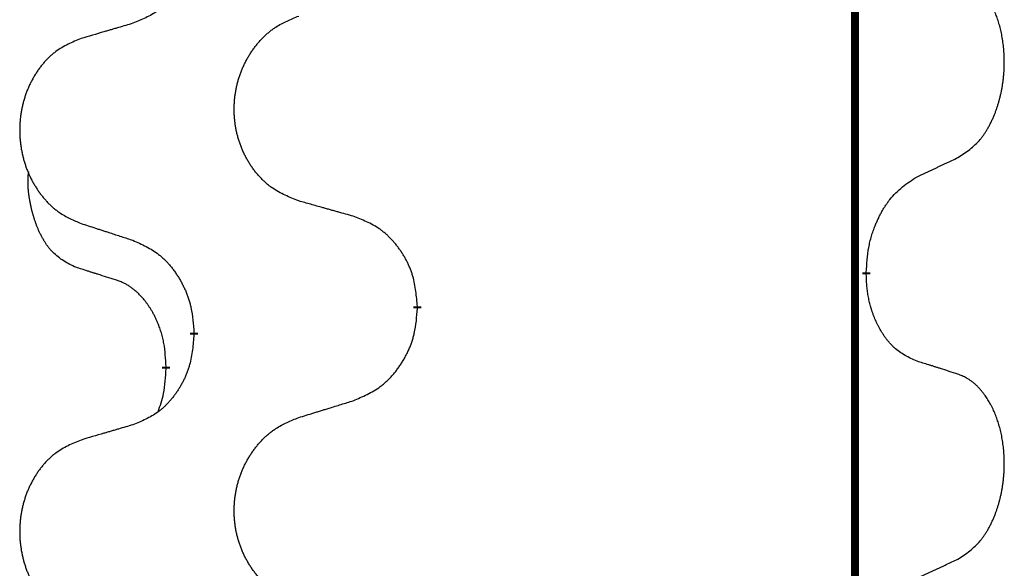
# Model space of a CAD drawing. Units: millimetres. Extents: x -547 to 788, y -779 to -184.
# Drawn here: x -407 to -399, y -339 to -334 of the extents above; entities that cross this region are included whole.
import ezdxf

# ---------------------------------------------------------------- set-up
doc = ezdxf.new("R2010")
doc.units = ezdxf.units.MM
doc.linetypes.add('SLD_Durchgehend', pattern=[0, 0, 0])

# ---------------------------------------------------------------- blocks, each defined once
blk = doc.blocks.new('HL50W-Füsse', base_point=(156.68, -550.1398))
at = {"color": 7, "linetype": 'SLD_Durchgehend', "const_width": 0.0625}
for points in [[(-400.1391, -329.8725), (-400.1391, -493.7725)], [(-400.049, -336.4175), (-400.049, -336.4325)], [(-403.5982, -336.6865), (-403.5982, -336.7015)], [(-405.3651, -336.9084), (-405.3651, -336.8934)], [(-405.5852, -337.1624), (-405.5852, -337.1774)]]:
    blk.add_lwpolyline(points, dxfattribs=at)
at = {"color": 7, "linetype": 'SLD_Durchgehend'}
for points, knots in [([(-405.3651, -333.7334), (-405.3684, -333.7736), (-405.375, -333.8538), (-405.3905, -333.9432), (-405.4077, -334.0007), (-405.4174, -334.0286), (-405.4284, -334.056), (-405.4404, -334.0829), (-405.4535, -334.1091), (-405.4675, -334.1348), (-405.4825, -334.1598), (-405.4982, -334.1842), (-405.5147, -334.2078), (-405.532, -334.2307), (-405.5501, -334.253), (-405.5689, -334.2741), (-405.5883, -334.2942), (-405.6084, -334.3131), (-405.6294, -334.331), (-405.6731, -334.3645), (-405.7455, -334.4053), (-405.8134, -334.4333), (-405.8473, -334.4473)], [0, 0, 0, 0, 0.1207923, 0.2415845, 0.2711145, 0.3006544, 0.3302167, 0.3597763, 0.388964, 0.418152, 0.4473341, 0.4765167, 0.5051788, 0.5338402, 0.5625129, 0.591185, 0.618755, 0.6463281, 0.6738633, 0.7013854, 0.8115011, 0.9216168, 0.9216168, 0.9216168, 0.9216168]), ([(-399.3251, -335.5095), (-399.293, -335.4887), (-399.2289, -335.4471), (-399.1665, -335.3881), (-399.132, -335.3447), (-399.1169, -335.3236), (-399.1027, -335.3019), (-399.0888, -335.2788), (-399.0752, -335.2543), (-399.062, -335.2284), (-399.0497, -335.2021), (-399.0387, -335.1764), (-399.0288, -335.1515), (-399.02, -335.1274), (-399.0117, -335.103), (-399.0039, -335.0779), (-398.9966, -335.0521), (-398.9898, -335.0255), (-398.9837, -334.9988), (-398.9782, -334.9714), (-398.9732, -334.9433), (-398.9689, -334.9146), (-398.9653, -334.8858), (-398.9624, -334.8566), (-398.9602, -334.8271), (-398.9587, -334.7974), (-398.958, -334.7676), (-398.958, -334.7392), (-398.9587, -334.7121), (-398.9599, -334.6863), (-398.9616, -334.6606), (-398.964, -334.6352), (-398.9669, -334.6101), (-398.9702, -334.5852), (-398.9742, -334.5605), (-398.9786, -334.5364), (-398.9835, -334.5131), (-398.9887, -334.4906), (-398.9945, -334.4682), (-399.0006, -334.4464), (-399.0072, -334.4252), (-399.014, -334.4045), (-399.0214, -334.3841), (-399.0294, -334.3637), (-399.0379, -334.3434), (-399.047, -334.3233), (-399.0567, -334.3035), (-399.0667, -334.2844), (-399.077, -334.2662), (-399.0874, -334.2489), (-399.0984, -334.2318), (-399.1112, -334.2132), (-399.1261, -334.1934), (-399.1432, -334.1725), (-399.1614, -334.1524), (-399.1799, -334.1342), (-399.1986, -334.1177), (-399.2174, -334.103), (-399.2369, -334.0894), (-399.2612, -334.0749), (-399.2907, -334.0609), (-399.3136, -334.0517), (-399.3251, -334.0471)], [0, 0, 0, 0, 0.114626, 0.229253, 0.255136, 0.281028, 0.306957, 0.332884, 0.361934, 0.390985, 0.420018, 0.449052, 0.474762, 0.500472, 0.526183, 0.551894, 0.5793, 0.606707, 0.634112, 0.661518, 0.690573, 0.719628, 0.748686, 0.777743, 0.807529, 0.837316, 0.867099, 0.896882, 0.922639, 0.948395, 0.974152, 0.999908, 1.024987, 1.050066, 1.075144, 1.100222, 1.123355, 1.146488, 1.16962, 1.192753, 1.214494, 1.236235, 1.257976, 1.279718, 1.301816, 1.323914, 1.34601, 1.368106, 1.38839, 1.408673, 1.42896, 1.449249, 1.476285, 1.503323, 1.530378, 1.557432, 1.581269, 1.605108, 1.628896, 1.652672, 1.68974, 1.726808, 1.726808, 1.726808, 1.726808]), ([(-404.5367, -335.8522), (-404.5729, -335.8378), (-404.6454, -335.8089), (-404.7234, -335.7667), (-404.7709, -335.7315), (-404.7941, -335.7123), (-404.8162, -335.6919), (-404.8376, -335.6703), (-404.8582, -335.6474), (-404.8779, -335.6235), (-404.8966, -335.5987), (-404.9142, -335.5733), (-404.9308, -335.5472), (-404.9463, -335.5205), (-404.9608, -335.4932), (-404.9743, -335.4653), (-404.9867, -335.4367), (-404.998, -335.4076), (-405.0082, -335.3781), (-405.0171, -335.3482), (-405.0249, -335.3181), (-405.0315, -335.2878), (-405.0369, -335.2572), (-405.0412, -335.2264), (-405.0443, -335.1954), (-405.0463, -335.1642), (-405.0471, -335.133), (-405.0467, -335.1019), (-405.0451, -335.0708), (-405.0424, -335.0398), (-405.0386, -335.009), (-405.0336, -334.9784), (-405.0275, -334.9481), (-405.0204, -334.9182), (-405.0121, -334.8885), (-405.0026, -334.8592), (-404.9921, -334.8303), (-404.9804, -334.8018), (-404.9677, -334.7738), (-404.954, -334.7464), (-404.9393, -334.7197), (-404.9237, -334.6937), (-404.9071, -334.6683), (-404.8896, -334.6434), (-404.871, -334.6192), (-404.8515, -334.5957), (-404.831, -334.573), (-404.8098, -334.5514), (-404.7878, -334.531), (-404.7651, -334.5117), (-404.7415, -334.4936), (-404.6977, -334.4634), (-404.6294, -334.4276), (-404.5676, -334.4024), (-404.5367, -334.3898)], [0, 0, 0, 0, 0.117086, 0.234172, 0.26425, 0.294342, 0.324476, 0.354607, 0.385625, 0.416644, 0.447649, 0.478654, 0.509524, 0.540393, 0.571263, 0.602133, 0.633372, 0.664611, 0.695847, 0.727084, 0.758108, 0.789132, 0.820159, 0.851185, 0.8824, 0.913614, 0.944827, 0.97604, 1.007095, 1.038151, 1.069208, 1.100265, 1.131069, 1.161872, 1.192674, 1.223475, 1.254222, 1.284969, 1.315717, 1.346465, 1.376816, 1.407167, 1.437517, 1.467868, 1.498416, 1.528964, 1.559522, 1.59008, 1.619832, 1.649585, 1.679305, 1.709013, 1.809224, 1.909434, 1.909434, 1.909434, 1.909434]), ([(-405.8473, -334.4473), (-405.8664, -334.4529), (-405.9047, -334.4641), (-405.9477, -334.4767), (-405.9764, -334.4851), (-405.9907, -334.4893), (-406.0051, -334.4935), (-406.0194, -334.4977), (-406.0337, -334.5019), (-406.0481, -334.5061), (-406.0624, -334.5103), (-406.1021, -334.522), (-406.1671, -334.5411), (-406.2273, -334.5589), (-406.2574, -334.5677)], [0, 0, 0, 0, 0.0597754, 0.1195507, 0.1344951, 0.1494396, 0.164384, 0.1793284, 0.1942733, 0.2092182, 0.2241631, 0.239108, 0.3332541, 0.4274002, 0.4274002, 0.4274002, 0.4274002]), ([(-406.2574, -334.5677), (-406.292, -334.5822), (-406.3611, -334.6112), (-406.4352, -334.6534), (-406.4802, -334.6885), (-406.5022, -334.7077), (-406.5233, -334.7281), (-406.5436, -334.7498), (-406.5632, -334.7726), (-406.582, -334.7966), (-406.5997, -334.8213), (-406.6164, -334.8468), (-406.6322, -334.8729), (-406.647, -334.8996), (-406.6607, -334.9268), (-406.6735, -334.9547), (-406.6853, -334.9833), (-406.6961, -335.0124), (-406.7057, -335.0419), (-406.7143, -335.0718), (-406.7216, -335.1019), (-406.7279, -335.1322), (-406.733, -335.1628), (-406.7371, -335.1936), (-406.7401, -335.2246), (-406.7419, -335.2557), (-406.7427, -335.2869), (-406.7423, -335.3181), (-406.7409, -335.3491), (-406.7383, -335.3801), (-406.7346, -335.4109), (-406.7299, -335.4415), (-406.7241, -335.4718), (-406.7173, -335.5017), (-406.7094, -335.5314), (-406.7005, -335.5607), (-406.6904, -335.5896), (-406.6794, -335.618), (-406.6673, -335.646), (-406.6542, -335.6734), (-406.6403, -335.7001), (-406.6254, -335.7262), (-406.6097, -335.7516), (-406.593, -335.7764), (-406.5754, -335.8006), (-406.5568, -335.8241), (-406.5373, -335.8468), (-406.5171, -335.8685), (-406.4962, -335.8889), (-406.4747, -335.9081), (-406.4523, -335.9263), (-406.4107, -335.9564), (-406.3458, -335.9922), (-406.2869, -336.0175), (-406.2574, -336.0301)], [0, 0, 0, 0, 0.112481, 0.224961, 0.254205, 0.283463, 0.312765, 0.342064, 0.372505, 0.402946, 0.433372, 0.463798, 0.494314, 0.52483, 0.555347, 0.585864, 0.616922, 0.647981, 0.679038, 0.710095, 0.741061, 0.772027, 0.802995, 0.833963, 0.865172, 0.896381, 0.927588, 0.958795, 0.989832, 1.020868, 1.051906, 1.082944, 1.113652, 1.144359, 1.175065, 1.20577, 1.236283, 1.266796, 1.29731, 1.327824, 1.357761, 1.387698, 1.417635, 1.447572, 1.477483, 1.507394, 1.537316, 1.567238, 1.596112, 1.624989, 1.653829, 1.682658, 1.778901, 1.875145, 1.875145, 1.875145, 1.875145]), ([(-399.6482, -335.6607), (-399.6255, -335.6502), (-399.5799, -335.629), (-399.5306, -335.606), (-399.5001, -335.5918), (-399.4884, -335.5863), (-399.4767, -335.5808), (-399.4651, -335.5754), (-399.4534, -335.5699), (-399.4417, -335.5644), (-399.4301, -335.559), (-399.4067, -335.548), (-399.3718, -335.5315), (-399.3407, -335.5169), (-399.3251, -335.5095)], [0, 0, 0, 0, 0.075268, 0.1505361, 0.163415, 0.176294, 0.1891729, 0.2020518, 0.2149361, 0.2278204, 0.2407047, 0.253589, 0.3051493, 0.3567097, 0.3567097, 0.3567097, 0.3567097]), ([(-406.3091, -336.3728), (-406.3419, -336.356), (-406.4076, -336.3225), (-406.471, -336.27), (-406.5053, -336.2307), (-406.5194, -336.2127), (-406.5327, -336.194), (-406.5457, -336.174), (-406.5584, -336.1528), (-406.5708, -336.1302), (-406.5824, -336.1072), (-406.5928, -336.0845), (-406.6023, -336.0621), (-406.6108, -336.0402), (-406.6188, -336.018), (-406.6265, -335.995), (-406.6337, -335.9713), (-406.6406, -335.9469), (-406.6469, -335.9223), (-406.6528, -335.897), (-406.6583, -335.8711), (-406.6634, -335.8445), (-406.6677, -335.8177), (-406.6713, -335.7907), (-406.6741, -335.7633), (-406.6759, -335.7358), (-406.6767, -335.7081), (-406.6763, -335.6793), (-406.6744, -335.6493), (-406.6725, -335.6286), (-406.6716, -335.6182)], [0, 0, 0, 0, 0.1104767, 0.2209534, 0.2438284, 0.2667114, 0.2896326, 0.3125527, 0.3382849, 0.3640175, 0.389731, 0.4154442, 0.4390192, 0.4625939, 0.4861716, 0.5097495, 0.5351329, 0.5605162, 0.5859001, 0.6112844, 0.6383739, 0.665463, 0.6925584, 0.7196538, 0.7472958, 0.7749392, 0.8025614, 0.830178, 0.8614107, 0.8926434, 0.8926434, 0.8926434, 0.8926434]), ([(-400.049, -336.4175), (-400.047, -336.3845), (-400.043, -336.3186), (-400.0345, -336.2452), (-400.0252, -336.1977), (-400.0201, -336.1752), (-400.0144, -336.1529), (-400.0081, -336.1311), (-400.0015, -336.1098), (-399.9945, -336.0891), (-399.987, -336.0686), (-399.9779, -336.0452), (-399.967, -336.0191), (-399.954, -335.9904), (-399.94, -335.9621), (-399.9257, -335.9353), (-399.911, -335.9099), (-399.896, -335.8861), (-399.88, -335.8629), (-399.8404, -335.8107), (-399.766, -335.7377), (-399.6875, -335.6864), (-399.6482, -335.6607)], [0, 0, 0, 0, 0.0991279, 0.1982558, 0.2212992, 0.2443459, 0.2673984, 0.2904499, 0.3123028, 0.3341557, 0.3560082, 0.3778615, 0.4093786, 0.4408961, 0.4724293, 0.503962, 0.5321252, 0.5602895, 0.5884188, 0.6165402, 0.7571053, 0.8976704, 0.8976704, 0.8976704, 0.8976704]), ([(-404.1054, -335.9727), (-404.1255, -335.9671), (-404.1657, -335.9559), (-404.211, -335.9433), (-404.2411, -335.9349), (-404.2562, -335.9307), (-404.2713, -335.9265), (-404.2864, -335.9223), (-404.3014, -335.918), (-404.3165, -335.9138), (-404.3316, -335.9096), (-404.3733, -335.898), (-404.4417, -335.8788), (-404.505, -335.8611), (-404.5367, -335.8522)], [0, 0, 0, 0, 0.0626283, 0.1252565, 0.140914, 0.1565714, 0.1722289, 0.1878864, 0.2035442, 0.219202, 0.2348598, 0.2505176, 0.3491531, 0.4477886, 0.4477886, 0.4477886, 0.4477886]), ([(-403.5982, -336.6865), (-403.6017, -336.6464), (-403.6086, -336.566), (-403.625, -336.4766), (-403.643, -336.4192), (-403.6533, -336.3913), (-403.6648, -336.3638), (-403.6775, -336.337), (-403.6912, -336.3107), (-403.706, -336.2851), (-403.7217, -336.2601), (-403.7383, -336.2357), (-403.7556, -336.212), (-403.7738, -336.1891), (-403.7929, -336.1669), (-403.8126, -336.1457), (-403.8331, -336.1257), (-403.8542, -336.1067), (-403.8762, -336.0889), (-403.9224, -336.0552), (-403.9987, -336.0146), (-404.0698, -335.9866), (-404.1054, -335.9727)], [0, 0, 0, 0, 0.1209346, 0.2418691, 0.2715902, 0.3013222, 0.3310797, 0.3608342, 0.3904011, 0.4199685, 0.4495293, 0.4790908, 0.5083301, 0.5375686, 0.5668172, 0.5960652, 0.6244344, 0.6528069, 0.6811435, 0.7094671, 0.8241186, 0.93877, 0.93877, 0.93877, 0.93877]), ([(-406.2574, -336.0301), (-406.2384, -336.0363), (-406.2004, -336.0486), (-406.1576, -336.0625), (-406.1291, -336.0717), (-406.1149, -336.0763), (-406.1006, -336.0809), (-406.0864, -336.0855), (-406.0721, -336.0902), (-406.0579, -336.0948), (-406.0436, -336.0994), (-406.0038, -336.1123), (-405.9383, -336.1335), (-405.8777, -336.1532), (-405.8473, -336.1631)], [0, 0, 0, 0, 0.0599168, 0.1198336, 0.1348129, 0.1497923, 0.1647716, 0.179751, 0.1947305, 0.2097099, 0.2246894, 0.2396689, 0.3353723, 0.4310757, 0.4310757, 0.4310757, 0.4310757]), ([(-405.8473, -336.1631), (-405.812, -336.179), (-405.7415, -336.2108), (-405.6662, -336.2565), (-405.6208, -336.2939), (-405.5986, -336.3143), (-405.5774, -336.3358), (-405.557, -336.3587), (-405.5374, -336.3827), (-405.5186, -336.4079), (-405.5008, -336.4339), (-405.4839, -336.4605), (-405.468, -336.4879), (-405.453, -336.5159), (-405.4392, -336.5444), (-405.4264, -336.5736), (-405.4148, -336.6034), (-405.4044, -336.6338), (-405.3955, -336.6646), (-405.3826, -336.7176), (-405.3719, -336.7941), (-405.3673, -336.8603), (-405.3651, -336.8934)], [0, 0, 0, 0, 0.1161018, 0.2322037, 0.2623496, 0.2925108, 0.3227169, 0.3529195, 0.3843764, 0.415834, 0.4472779, 0.4787225, 0.5104414, 0.5421594, 0.5738837, 0.6056077, 0.6377093, 0.6698134, 0.7018938, 0.7339652, 0.8335001, 0.9330351, 0.9330351, 0.9330351, 0.9330351]), ([(-405.986, -336.475), (-406.0091, -336.4679), (-406.0553, -336.4538), (-406.1053, -336.4383), (-406.136, -336.4286), (-406.1476, -336.425), (-406.1591, -336.4213), (-406.1706, -336.4177), (-406.1822, -336.414), (-406.1937, -336.4103), (-406.2053, -336.4066), (-406.2283, -336.3992), (-406.263, -336.3879), (-406.2937, -336.3778), (-406.3091, -336.3728)], [0, 0, 0, 0, 0.072467, 0.1449339, 0.1570396, 0.1691453, 0.181251, 0.1933566, 0.2054742, 0.2175917, 0.2297093, 0.2418268, 0.2903502, 0.3388736, 0.3388736, 0.3388736, 0.3388736]), ([(-399.6482, -337.1199), (-399.6802, -337.1053), (-399.7442, -337.076), (-399.8088, -337.0307), (-399.8456, -336.9956), (-399.8617, -336.9784), (-399.877, -336.9605), (-399.8922, -336.9412), (-399.9071, -336.9205), (-399.9217, -336.8985), (-399.9355, -336.8758), (-399.9476, -336.8541), (-399.9584, -336.8333), (-399.9679, -336.8136), (-399.9768, -336.7937), (-399.9855, -336.773), (-399.9938, -336.7515), (-400.0017, -336.7293), (-400.009, -336.7068), (-400.0154, -336.685), (-400.021, -336.6641), (-400.0259, -336.644), (-400.0303, -336.6238), (-400.0343, -336.6032), (-400.0378, -336.5822), (-400.0409, -336.5609), (-400.0434, -336.5395), (-400.046, -336.511), (-400.0479, -336.4753), (-400.0486, -336.4468), (-400.049, -336.4325)], [0, 0, 0, 0, 0.1054562, 0.2109123, 0.2344291, 0.2579548, 0.2815165, 0.3050767, 0.3315574, 0.3580389, 0.3845049, 0.4109705, 0.4328054, 0.4546397, 0.4764736, 0.4983077, 0.5219471, 0.5455868, 0.5692264, 0.5928659, 0.6135516, 0.634237, 0.6549231, 0.6756092, 0.6971494, 0.71869, 0.740226, 0.7617607, 0.804578, 0.8473954, 0.8473954, 0.8473954, 0.8473954]), ([(-405.5852, -337.1624), (-405.5869, -337.1318), (-405.5904, -337.0704), (-405.598, -337.0021), (-405.6066, -336.9578), (-405.6113, -336.9368), (-405.6167, -336.9159), (-405.6224, -336.8956), (-405.6287, -336.8759), (-405.6352, -336.8567), (-405.6423, -336.8377), (-405.6506, -336.8169), (-405.6602, -336.7945), (-405.6714, -336.7706), (-405.6835, -336.7471), (-405.6959, -336.7247), (-405.7086, -336.7036), (-405.7216, -336.6835), (-405.7352, -336.664), (-405.7509, -336.6431), (-405.7688, -336.6213), (-405.7893, -336.5986), (-405.8111, -336.5772), (-405.8331, -336.5578), (-405.8553, -336.5404), (-405.8776, -336.5251), (-405.9007, -336.5112), (-405.9265, -336.498), (-405.955, -336.4861), (-405.9757, -336.4787), (-405.986, -336.475)], [0, 0, 0, 0, 0.0921911, 0.1843821, 0.20591, 0.2274409, 0.2489766, 0.2705115, 0.2907895, 0.3110675, 0.3313472, 0.3516275, 0.3780441, 0.4044611, 0.4308749, 0.4572883, 0.4811357, 0.5049824, 0.5288358, 0.5526907, 0.5831984, 0.6137075, 0.6442319, 0.6747535, 0.7017613, 0.7287719, 0.7557302, 0.7826753, 0.8155538, 0.8484323, 0.8484323, 0.8484323, 0.8484323]), ([(-404.1054, -337.4319), (-404.0684, -337.416), (-403.9944, -337.3843), (-403.9152, -337.3387), (-403.8673, -337.3012), (-403.8439, -337.2808), (-403.8216, -337.2592), (-403.8002, -337.2363), (-403.7795, -337.2123), (-403.7597, -337.1871), (-403.741, -337.1612), (-403.7232, -337.1345), (-403.7065, -337.1072), (-403.6908, -337.0792), (-403.6762, -337.0506), (-403.6627, -337.0214), (-403.6505, -336.9916), (-403.6396, -336.9612), (-403.6302, -336.9304), (-403.6167, -336.8774), (-403.6054, -336.8009), (-403.6006, -336.7346), (-403.5982, -336.7015)], [0, 0, 0, 0, 0.1207225, 0.241445, 0.272411, 0.3033922, 0.334416, 0.3654362, 0.3974567, 0.4294779, 0.4614868, 0.4934965, 0.5255609, 0.5576245, 0.5896947, 0.6217645, 0.6540243, 0.6862868, 0.7185226, 0.7507482, 0.8503626, 0.9499769, 0.9499769, 0.9499769, 0.9499769]), ([(-405.3651, -336.9084), (-405.3684, -336.9486), (-405.375, -337.0288), (-405.3905, -337.1182), (-405.4077, -337.1757), (-405.4174, -337.2036), (-405.4284, -337.231), (-405.4404, -337.2579), (-405.4535, -337.2841), (-405.4675, -337.3098), (-405.4825, -337.3348), (-405.4982, -337.3592), (-405.5147, -337.3828), (-405.532, -337.4057), (-405.5501, -337.428), (-405.5689, -337.4491), (-405.5883, -337.4692), (-405.6084, -337.4881), (-405.6294, -337.506), (-405.6731, -337.5395), (-405.7455, -337.5803), (-405.8134, -337.6083), (-405.8473, -337.6223)], [0, 0, 0, 0, 0.1207923, 0.2415845, 0.2711145, 0.3006544, 0.3302167, 0.3597763, 0.388964, 0.418152, 0.4473341, 0.4765167, 0.5051788, 0.5338402, 0.5625129, 0.591185, 0.618755, 0.6463281, 0.6738633, 0.7013854, 0.8115011, 0.9216168, 0.9216168, 0.9216168, 0.9216168]), ([(-399.3251, -337.2221), (-399.3482, -337.2146), (-399.3942, -337.1996), (-399.4442, -337.1834), (-399.475, -337.1736), (-399.4865, -337.17), (-399.4981, -337.1663), (-399.5096, -337.1627), (-399.5212, -337.1591), (-399.5327, -337.1554), (-399.5442, -337.1518), (-399.5673, -337.1447), (-399.602, -337.134), (-399.6328, -337.1246), (-399.6482, -337.1199)], [0, 0, 0, 0, 0.0726997, 0.1453994, 0.1575073, 0.1696152, 0.1817231, 0.193831, 0.205927, 0.2180229, 0.2301189, 0.2422149, 0.2905443, 0.3388737, 0.3388737, 0.3388737, 0.3388737]), ([(-405.6488, -337.5199), (-405.6403, -337.4962), (-405.6232, -337.4487), (-405.6011, -337.3679), (-405.5904, -337.2768), (-405.5869, -337.2105), (-405.5852, -337.1774)], [0, 0, 0, 0, 0.0756193, 0.1512387, 0.250723, 0.3502073, 0.3502073, 0.3502073, 0.3502073]), ([(-399.3251, -338.6845), (-399.293, -338.6637), (-399.2289, -338.6221), (-399.1665, -338.5631), (-399.132, -338.5197), (-399.1169, -338.4986), (-399.1027, -338.4769), (-399.0888, -338.4538), (-399.0752, -338.4293), (-399.062, -338.4034), (-399.0497, -338.3771), (-399.0387, -338.3514), (-399.0288, -338.3265), (-399.02, -338.3024), (-399.0117, -338.278), (-399.0039, -338.2529), (-398.9966, -338.2271), (-398.9898, -338.2005), (-398.9837, -338.1738), (-398.9782, -338.1464), (-398.9732, -338.1183), (-398.9689, -338.0896), (-398.9653, -338.0608), (-398.9624, -338.0316), (-398.9602, -338.0021), (-398.9587, -337.9724), (-398.958, -337.9426), (-398.958, -337.9142), (-398.9587, -337.8871), (-398.9599, -337.8613), (-398.9616, -337.8356), (-398.964, -337.8102), (-398.9669, -337.7851), (-398.9702, -337.7602), (-398.9742, -337.7355), (-398.9786, -337.7114), (-398.9835, -337.6881), (-398.9887, -337.6656), (-398.9945, -337.6432), (-399.0006, -337.6214), (-399.0072, -337.6002), (-399.014, -337.5795), (-399.0214, -337.5591), (-399.0294, -337.5387), (-399.0379, -337.5184), (-399.047, -337.4983), (-399.0567, -337.4785), (-399.0667, -337.4594), (-399.077, -337.4412), (-399.0874, -337.4239), (-399.0984, -337.4068), (-399.1112, -337.3882), (-399.1261, -337.3684), (-399.1432, -337.3475), (-399.1614, -337.3274), (-399.1799, -337.3092), (-399.1986, -337.2927), (-399.2174, -337.278), (-399.2369, -337.2644), (-399.2612, -337.2499), (-399.2907, -337.2359), (-399.3136, -337.2267), (-399.3251, -337.2221)], [0, 0, 0, 0, 0.114626, 0.229253, 0.255136, 0.281028, 0.306957, 0.332884, 0.361934, 0.390985, 0.420018, 0.449052, 0.474762, 0.500472, 0.526183, 0.551894, 0.5793, 0.606707, 0.634112, 0.661518, 0.690573, 0.719628, 0.748686, 0.777743, 0.807529, 0.837316, 0.867099, 0.896882, 0.922639, 0.948395, 0.974152, 0.999908, 1.024987, 1.050066, 1.075144, 1.100222, 1.123355, 1.146488, 1.16962, 1.192753, 1.214494, 1.236235, 1.257976, 1.279718, 1.301816, 1.323914, 1.34601, 1.368106, 1.38839, 1.408673, 1.42896, 1.449249, 1.476285, 1.503323, 1.530378, 1.557432, 1.581269, 1.605108, 1.628896, 1.652672, 1.68974, 1.726808, 1.726808, 1.726808, 1.726808]), ([(-404.5367, -337.5648), (-404.5167, -337.5586), (-404.4767, -337.5463), (-404.4317, -337.5325), (-404.4018, -337.5233), (-404.3868, -337.5186), (-404.3718, -337.514), (-404.3568, -337.5094), (-404.3418, -337.5048), (-404.3268, -337.5002), (-404.3118, -337.4955), (-404.2699, -337.4826), (-404.2011, -337.4614), (-404.1373, -337.4417), (-404.1054, -337.4319)], [0, 0, 0, 0, 0.062728, 0.1254559, 0.141138, 0.1568202, 0.1725023, 0.1881844, 0.2038666, 0.2195488, 0.235231, 0.2509132, 0.3511056, 0.4512981, 0.4512981, 0.4512981, 0.4512981]), ([(-404.5367, -339.0272), (-404.5729, -339.0128), (-404.6454, -338.9839), (-404.7234, -338.9417), (-404.7709, -338.9065), (-404.7941, -338.8873), (-404.8162, -338.8669), (-404.8376, -338.8453), (-404.8582, -338.8224), (-404.8779, -338.7985), (-404.8966, -338.7737), (-404.9142, -338.7483), (-404.9308, -338.7222), (-404.9463, -338.6955), (-404.9608, -338.6682), (-404.9743, -338.6403), (-404.9867, -338.6117), (-404.998, -338.5826), (-405.0082, -338.5531), (-405.0171, -338.5232), (-405.0249, -338.4931), (-405.0315, -338.4628), (-405.0369, -338.4322), (-405.0412, -338.4014), (-405.0443, -338.3704), (-405.0463, -338.3392), (-405.0471, -338.308), (-405.0467, -338.2769), (-405.0451, -338.2458), (-405.0424, -338.2148), (-405.0386, -338.184), (-405.0336, -338.1534), (-405.0275, -338.1231), (-405.0204, -338.0932), (-405.0121, -338.0635), (-405.0026, -338.0342), (-404.9921, -338.0053), (-404.9804, -337.9768), (-404.9677, -337.9488), (-404.954, -337.9214), (-404.9393, -337.8947), (-404.9237, -337.8687), (-404.9071, -337.8433), (-404.8896, -337.8184), (-404.871, -337.7942), (-404.8515, -337.7707), (-404.831, -337.748), (-404.8098, -337.7264), (-404.7878, -337.706), (-404.7651, -337.6867), (-404.7415, -337.6686), (-404.6977, -337.6384), (-404.6294, -337.6026), (-404.5676, -337.5774), (-404.5367, -337.5648)], [0, 0, 0, 0, 0.117086, 0.234172, 0.26425, 0.294342, 0.324476, 0.354607, 0.385625, 0.416644, 0.447649, 0.478654, 0.509524, 0.540393, 0.571263, 0.602133, 0.633372, 0.664611, 0.695847, 0.727084, 0.758108, 0.789132, 0.820159, 0.851185, 0.8824, 0.913614, 0.944827, 0.97604, 1.007095, 1.038151, 1.069208, 1.100265, 1.131069, 1.161872, 1.192674, 1.223475, 1.254222, 1.284969, 1.315717, 1.346465, 1.376816, 1.407167, 1.437517, 1.467868, 1.498416, 1.528964, 1.559522, 1.59008, 1.619832, 1.649585, 1.679305, 1.709013, 1.809224, 1.909434, 1.909434, 1.909434, 1.909434]), ([(-405.8473, -337.6223), (-405.8664, -337.6279), (-405.9047, -337.6391), (-405.9477, -337.6517), (-405.9764, -337.6601), (-405.9907, -337.6643), (-406.0051, -337.6685), (-406.0194, -337.6727), (-406.0337, -337.6769), (-406.0481, -337.6811), (-406.0624, -337.6853), (-406.1021, -337.697), (-406.1671, -337.7161), (-406.2273, -337.7339), (-406.2574, -337.7427)], [0, 0, 0, 0, 0.0597754, 0.1195507, 0.1344951, 0.1494396, 0.164384, 0.1793284, 0.1942733, 0.2092182, 0.2241631, 0.239108, 0.3332541, 0.4274002, 0.4274002, 0.4274002, 0.4274002]), ([(-406.2574, -337.7427), (-406.292, -337.7572), (-406.3611, -337.7862), (-406.4352, -337.8284), (-406.4802, -337.8635), (-406.5022, -337.8827), (-406.5233, -337.9031), (-406.5436, -337.9248), (-406.5632, -337.9476), (-406.582, -337.9716), (-406.5997, -337.9963), (-406.6164, -338.0218), (-406.6322, -338.0479), (-406.647, -338.0746), (-406.6607, -338.1018), (-406.6735, -338.1297), (-406.6853, -338.1583), (-406.6961, -338.1874), (-406.7057, -338.2169), (-406.7143, -338.2468), (-406.7216, -338.2769), (-406.7279, -338.3072), (-406.733, -338.3378), (-406.7371, -338.3686), (-406.7401, -338.3996), (-406.7419, -338.4307), (-406.7427, -338.4619), (-406.7423, -338.4931), (-406.7409, -338.5241), (-406.7383, -338.5551), (-406.7346, -338.5859), (-406.7299, -338.6165), (-406.7241, -338.6468), (-406.7173, -338.6767), (-406.7094, -338.7064), (-406.7005, -338.7357), (-406.6904, -338.7646), (-406.6794, -338.793), (-406.6673, -338.821), (-406.6542, -338.8484), (-406.6403, -338.8751), (-406.6254, -338.9012), (-406.6097, -338.9266), (-406.593, -338.9514), (-406.5754, -338.9756), (-406.5568, -338.9991), (-406.5373, -339.0218), (-406.5171, -339.0435), (-406.4962, -339.0639), (-406.4747, -339.0831), (-406.4523, -339.1013), (-406.4107, -339.1314), (-406.3458, -339.1672), (-406.2869, -339.1925), (-406.2574, -339.2051)], [0, 0, 0, 0, 0.112481, 0.224961, 0.254205, 0.283463, 0.312765, 0.342064, 0.372505, 0.402946, 0.433372, 0.463798, 0.494314, 0.52483, 0.555347, 0.585864, 0.616922, 0.647981, 0.679038, 0.710095, 0.741061, 0.772027, 0.802995, 0.833963, 0.865172, 0.896381, 0.927588, 0.958795, 0.989832, 1.020868, 1.051906, 1.082944, 1.113652, 1.144359, 1.175065, 1.20577, 1.236283, 1.266796, 1.29731, 1.327824, 1.357761, 1.387698, 1.417635, 1.447572, 1.477483, 1.507394, 1.537316, 1.567238, 1.596112, 1.624989, 1.653829, 1.682658, 1.778901, 1.875145, 1.875145, 1.875145, 1.875145]), ([(-399.6482, -338.8357), (-399.6255, -338.8252), (-399.5799, -338.804), (-399.5306, -338.781), (-399.5001, -338.7668), (-399.4884, -338.7613), (-399.4767, -338.7558), (-399.4651, -338.7504), (-399.4534, -338.7449), (-399.4417, -338.7394), (-399.4301, -338.734), (-399.4067, -338.723), (-399.3718, -338.7065), (-399.3407, -338.6919), (-399.3251, -338.6845)], [0, 0, 0, 0, 0.075268, 0.1505361, 0.163415, 0.176294, 0.1891729, 0.2020518, 0.2149361, 0.2278204, 0.2407047, 0.253589, 0.3051493, 0.3567097, 0.3567097, 0.3567097, 0.3567097])]:
    blk.add_open_spline(points, degree=3, knots=knots, dxfattribs=at)
blk = doc.blocks.new('Bgr_HL50WF__30', base_point=(120.0342, -483.3128))
blk.add_blockref('HL50W-Füsse', (156.68, -550.1398))

msp = doc.modelspace()

# ---------------------------------------------------------------- block references
msp.add_blockref('Bgr_HL50WF__30', (120.0342, -483.3128))

doc.saveas('drawing.dxf')
